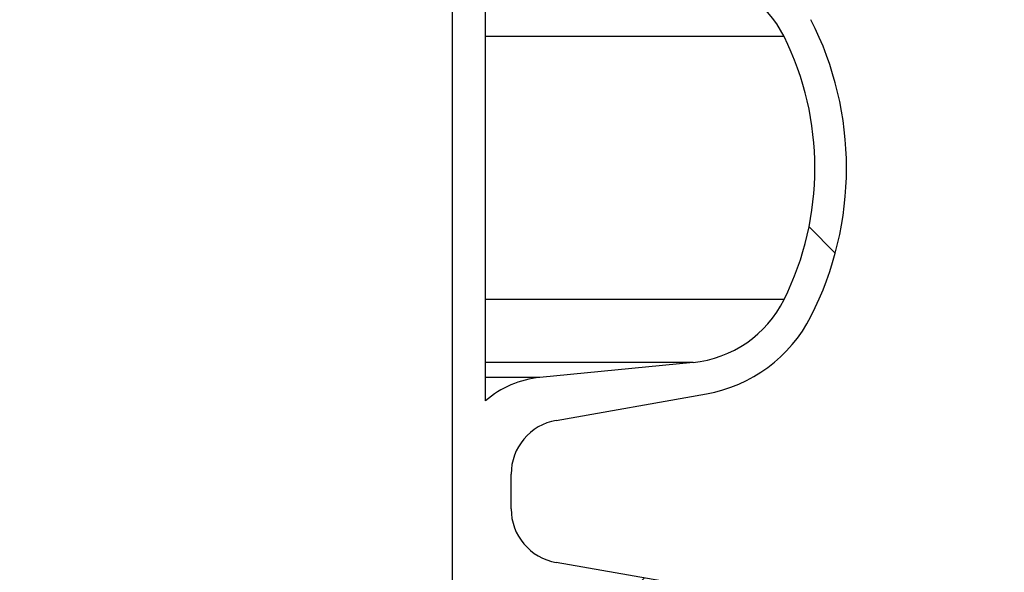
# Model space of a CAD drawing. Units: millimetres. Extents: x 0 to 720, y 0 to 287.
# Drawn here: x 409 to 414, y 180 to 183 of the extents above; entities that cross this region are included whole.
import ezdxf

# ---------------------------------------------------------------- set-up
doc = ezdxf.new("R2010")
doc.units = ezdxf.units.MM
doc.header["$PDSIZE"] = -1
doc.styles.add('SLDTEXTSTYLE1', font='GOTHIC.TTF', dxfattribs={"width": 0.913})
doc.dimstyles.new('SLDDIMSTYLE1', dxfattribs={"dimtxt": 3.5, "dimasz": 3.302, "dimexe": 0, "dimexo": 0.0625, "dimgap": 0.875, "dimtad": 1, "dimdec": 0, "dimlfac": 20, "dimrnd": 1e-09, "dimzin": 12, "dimdsep": 46, "dimtxsty": 'SLDTEXTSTYLE1', "dimsah": 1, "dimcen": 0.09, "dimadec": 0, "dimazin": 3, "dimtfac": 1, "dimtdec": 0, "dimtofl": 0, "dimtmove": 0, "dimatfit": 3, "dimfxl": 1, "dimfrac": 2, "dimtolj": 1, "dimtzin": 12, "dimarcsym": 0})

# ---------------------------------------------------------------- blocks, each defined once
blk = doc.blocks.new('*D57')
at = {"color": 0, "linetype": 'Continuous', "lineweight": -2}
for p, q in [((405.0013762186335, 256.5553449892426), (432.9981104200135, 256.5553449892426)), ((432.9981104200135, 176.7684695333683), (432.9981104200135, 253.2533449892426)), ((385.8763762186334, 173.4664695333684), (432.9981104200135, 173.4664695333684))]:
    blk.add_line(p, q, dxfattribs=at)
at = {"color": 0}
for points in [[(433.5484437533468, 253.2533449892426), (432.4477770866801, 253.2533449892426), (432.9981104200135, 256.5553449892426)], [(432.4477770866801, 176.7684695333683), (433.5484437533468, 176.7684695333683), (432.9981104200135, 173.4664695333684)]]:
    blk.add_solid(points, dxfattribs=at)
at = {"layer": 'Defpoints', "color": 0}
for p in [(404.9388762186335, 256.5553449892426), (432.9981104200135, 256.5553449892426), (385.8138762186334, 173.4664695333684)]:
    blk.add_point(p, dxfattribs=at)
at = {"color": 0, "lineweight": 18, "insert": (428.6231104200135, 214.7033411661306), "char_height": 3.5, "attachment_point": 2, "rotation": 90, "style": 'SLDTEXTSTYLE1'}
blk.add_mtext('\\A1;H', dxfattribs=at)

msp = doc.modelspace()

# ---------------------------------------------------------------- hatches: boundary and pattern name
at = {"linetype": 'Continuous', "lineweight": 18}
h = msp.add_hatch(dxfattribs=at)
h.set_pattern_fill('ANSI37', style=0)
h.set_pattern_definition([(45, (249.9445887961859, -5), (-2.245064030267288, 2.245064030267288), []), (135, (249.9445887961859, -5), (-2.245064030267288, -2.245064030267288), [])])
edge = h.paths.add_edge_path(flags=0)
edge.add_line((412.0983289919835, 205.2011732079557), (412.7822342425803, 205.3217641558841))
edge.add_arc((412.6460940712894, 206.0938534342457), 0.7839999999999986, 280.0000000000013, 333.0685219318205)
edge.add_arc((411.7723762186335, 206.5377195333683), 1.763999999999999, 333.0685219318236, 386.9314780681764)
edge.add_arc((412.6460940712894, 206.981585632491), 0.7839999999999986, 26.93147806817955, 79.99999999999869)
edge.add_line((412.7822342425803, 207.7536749108525), (411.9743236543994, 207.8961313455489))
edge.add_arc((412.0253762186334, 208.1856648249345), 0.2939999999999987, 180, 260.0000000000045, ccw=False)
edge.add_line((411.7313762186334, 208.1856648249345), (411.7313762186334, 208.3722742418022))
edge.add_arc((412.0253762186334, 208.3722742418022), 0.2939999999999987, 99.99999999999551, 180, ccw=False)
edge.add_line((411.9743236543994, 208.6618077211878), (412.7822342425802, 208.8042641558841))
edge.add_arc((412.6460940712894, 209.5763534342457), 0.7839999999999986, 280.0000000000013, 333.0685219318205)
edge.add_arc((411.7723762186335, 210.0202195333683), 1.763999999999999, 333.0685219318236, 386.9314780681805)
edge.add_arc((412.6460940712894, 210.4640856324909), 0.7839999999999986, 26.9314780681814, 79.99999999999869)
edge.add_line((412.7822342425803, 211.2361749108525), (412.0983289919834, 211.3567658587809))
edge.add_arc((412.1243762186335, 211.5044870217328), 0.15, 180, 260.0000000000117, ccw=False)
edge.add_line((411.9743762186335, 211.5044870217328), (411.9743762186335, 212.0184520450039))
edge.add_arc((412.1243762186335, 212.0184520450039), 0.15, 99.99999999998829, 180, ccw=False)
edge.add_line((412.0983289919835, 212.1661732079557), (412.7822342425803, 212.2867641558841))
edge.add_arc((412.6460940712894, 213.0588534342457), 0.7839999999999986, 280.0000000000013, 333.0685219318205)
edge.add_arc((411.7723762186335, 213.5027195333683), 1.763999999999999, 333.0685219318236, 386.9314780681805)
edge.add_arc((412.6460940712894, 213.946585632491), 0.7839999999999986, 26.93147806817955, 79.99999999999869)
edge.add_line((412.7822342425803, 214.7186749108525), (411.9743236543994, 214.8611313455488))
edge.add_arc((412.0253762186334, 215.1506648249344), 0.2939999999999987, 180, 260.0000000000045, ccw=False)
edge.add_line((411.7313762186334, 215.1506648249344), (411.7313762186334, 215.3372742418022))
edge.add_arc((412.0253762186334, 215.3372742418022), 0.2939999999999987, 99.99999999999551, 180, ccw=False)
edge.add_line((411.9743236543994, 215.6268077211878), (412.7822342425802, 215.7692641558842))
edge.add_arc((412.6460940712894, 216.5413534342457), 0.7839999999999986, 280.0000000000013, 333.0685219318223)
edge.add_arc((411.7723762186335, 216.9852195333683), 1.763999999999999, 333.0685219318236, 386.9314780681805)
edge.add_arc((412.6460940712894, 217.429085632491), 0.7839999999999986, 26.93147806817955, 79.99999999999869)
edge.add_line((412.7822342425803, 218.2011749108525), (412.0983289919834, 218.3217658587809))
edge.add_arc((412.1243762186335, 218.4694870217328), 0.15, 180, 260.0000000000117, ccw=False)
edge.add_line((411.9743762186335, 218.4694870217328), (411.9743762186335, 218.9834520450039))
edge.add_arc((412.1243762186335, 218.9834520450039), 0.15, 99.99999999998829, 180, ccw=False)
edge.add_line((412.0983289919835, 219.1311732079557), (412.7822342425803, 219.2517641558842))
edge.add_arc((412.6460940712894, 220.0238534342457), 0.7839999999999986, 280.0000000000013, 333.0685219318205)
edge.add_arc((411.7723762186335, 220.4677195333683), 1.763999999999999, 333.0685219318236, 386.9314780681805)
edge.add_arc((412.6460940712894, 220.911585632491), 0.7839999999999986, 26.93147806817955, 79.99999999999869)
edge.add_line((412.7822342425803, 221.6836749108525), (411.9743236543994, 221.8261313455488))
edge.add_arc((412.0253762186334, 222.1156648249344), 0.2939999999999987, 180, 260.0000000000045, ccw=False)
edge.add_line((411.7313762186334, 222.1156648249344), (411.7313762186334, 222.3022742418022))
edge.add_arc((412.0253762186334, 222.3022742418022), 0.2939999999999987, 99.99999999999551, 180, ccw=False)
edge.add_line((411.9743236543994, 222.5918077211878), (412.7822342425802, 222.7342641558841))
edge.add_arc((412.6460940712894, 223.5063534342457), 0.7839999999999986, 280.0000000000013, 333.0685219318223)
edge.add_arc((411.7723762186335, 223.9502195333683), 1.763999999999999, 333.0685219318236, 386.9314780681764)
edge.add_arc((412.6460940712894, 224.394085632491), 0.7839999999999986, 26.93147806817955, 79.99999999999869)
edge.add_line((412.7822342425803, 225.1661749108525), (412.0983289919834, 225.2867658587809))
edge.add_arc((412.1243762186335, 225.4344870217327), 0.15, 180, 260.0000000000117, ccw=False)
edge.add_line((411.9743762186335, 225.4344870217327), (411.9743762186335, 225.9484520450039))
edge.add_arc((412.1243762186335, 225.9484520450039), 0.15, 99.99999999998829, 180, ccw=False)
edge.add_line((412.0983289919835, 226.0961732079557), (412.7822342425803, 226.2167641558842))
edge.add_arc((412.6460940712894, 226.9888534342457), 0.7839999999999986, 280.0000000000013, 333.0685219318186)
edge.add_arc((411.7723762186335, 227.4327195333683), 1.763999999999999, 333.0685219318236, 386.9314780681805)
edge.add_arc((412.6460940712894, 227.876585632491), 0.7839999999999986, 26.93147806817955, 79.99999999999869)
edge.add_line((412.7822342425803, 228.6486749108525), (411.9743236543994, 228.7911313455488))
edge.add_arc((412.0253762186334, 229.0806648249344), 0.2939999999999987, 180, 260.0000000000045, ccw=False)
edge.add_line((411.7313762186334, 229.0806648249344), (411.7313762186334, 229.2672742418022))
edge.add_arc((412.0253762186334, 229.2672742418022), 0.2939999999999987, 99.99999999999551, 180, ccw=False)
edge.add_line((411.9743236543994, 229.5568077211878), (412.7822342425802, 229.6992641558842))
edge.add_arc((412.6460940712894, 230.4713534342457), 0.7839999999999986, 280.0000000000013, 333.0685219318223)
edge.add_arc((411.7723762186335, 230.9152195333683), 1.763999999999999, 333.0685219318236, 386.9314780681764)
edge.add_arc((412.6460940712894, 231.359085632491), 0.7839999999999986, 26.93147806817955, 79.99999999999869)
edge.add_line((412.7822342425803, 232.1311749108525), (412.0983289919834, 232.2517658587809))
edge.add_arc((412.1243762186335, 232.3994870217327), 0.15, 180, 260.0000000000117, ccw=False)
edge.add_line((411.9743762186335, 232.3994870217327), (411.9743762186335, 232.9134520450039))
edge.add_arc((412.1243762186335, 232.9134520450039), 0.15, 99.99999999998829, 180, ccw=False)
edge.add_line((412.0983289919835, 233.0611732079557), (412.7822342425803, 233.1817641558842))
edge.add_arc((412.6460940712894, 233.9538534342457), 0.7839999999999986, 280.0000000000013, 333.0685219318186)
edge.add_arc((411.7723762186335, 234.3977195333683), 1.763999999999999, 333.0685219318236, 386.9314780681805)
edge.add_arc((412.6460940712894, 234.841585632491), 0.7839999999999986, 26.93147806817955, 79.99999999999869)
edge.add_line((412.7822342425803, 235.6136749108525), (411.9743236543994, 235.7561313455489))
edge.add_arc((412.0253762186334, 236.0456648249344), 0.2939999999999987, 180, 260.0000000000045, ccw=False)
edge.add_line((411.7313762186334, 236.0456648249344), (411.7313762186334, 236.2322742418022))
edge.add_arc((412.0253762186334, 236.2322742418022), 0.2939999999999987, 99.99999999999551, 180, ccw=False)
edge.add_line((411.9743236543994, 236.5218077211878), (412.7822342425802, 236.6642641558842))
edge.add_arc((412.6460940712894, 237.4363534342457), 0.7839999999999986, 280.0000000000013, 333.0685219318223)
edge.add_arc((411.7723762186335, 237.8802195333683), 1.763999999999999, 333.0685219318236, 386.9314780681805)
edge.add_arc((412.6460940712894, 238.324085632491), 0.7839999999999986, 26.93147806817955, 79.99999999999869)
edge.add_line((412.7822342425803, 239.0961749108525), (412.0983289919834, 239.2167658587809))
edge.add_arc((412.1243762186335, 239.3644870217327), 0.15, 180, 260.0000000000117, ccw=False)
edge.add_line((411.9743762186335, 239.3644870217327), (411.9743762186335, 239.8784520450039))
edge.add_arc((412.1243762186335, 239.8784520450039), 0.15, 99.99999999998829, 180, ccw=False)
edge.add_line((412.0983289919835, 240.0261732079557), (412.7822342425803, 240.1467641558841))
edge.add_arc((412.6460940712894, 240.9188534342457), 0.7839999999999986, 280.0000000000013, 333.0685219318242)
edge.add_arc((411.7723762186335, 241.3627195333684), 1.763999999999999, 333.0685219318227, 386.9314780681805)
edge.add_arc((412.6460940712894, 241.806585632491), 0.7839999999999986, 26.93147806817955, 79.99999999999869)
edge.add_line((412.7822342425803, 242.5786749108526), (411.9743236543994, 242.7211313455489))
edge.add_arc((412.0253762186334, 243.0106648249345), 0.2939999999999987, 180, 260.0000000000045, ccw=False)
edge.add_line((411.7313762186334, 243.0106648249345), (411.7313762186334, 243.1972742418022))
edge.add_arc((412.0253762186334, 243.1972742418022), 0.2939999999999987, 99.99999999999551, 180, ccw=False)
edge.add_line((411.9743236543994, 243.4868077211878), (412.7822342425802, 243.6292641558841))
edge.add_arc((412.6460940712894, 244.4013534342457), 0.7839999999999986, 280.0000000000013, 333.0685219318205)
edge.add_arc((411.7723762186335, 244.8452195333683), 1.763999999999999, 333.0685219318227, 386.9314780681805)
edge.add_arc((412.6460940712894, 245.289085632491), 0.7839999999999986, 26.93147806817585, 79.99999999999869)
edge.add_line((412.7822342425803, 246.0611749108525), (412.0983289919834, 246.1817658587809))
edge.add_arc((412.1243762186335, 246.3294870217327), 0.15, 180, 260.0000000000117, ccw=False)
edge.add_line((411.9743762186335, 246.3294870217327), (411.9743762186335, 246.8434520450039))
edge.add_arc((412.1243762186335, 246.8434520450039), 0.15, 99.99999999998829, 180, ccw=False)
edge.add_line((412.0983289919835, 246.9911732079557), (412.7822342425803, 247.1117641558842))
edge.add_arc((412.6460940712894, 247.8838534342457), 0.7839999999999986, 280.0000000000013, 333.0685219318242)
edge.add_arc((411.7723762186335, 248.3277195333683), 1.763999999999999, 333.0685219318236, 386.9314780681814)
edge.add_arc((412.6460940712894, 248.771585632491), 0.7839999999999986, 26.93147806817585, 79.99999999999869)
edge.add_line((412.7822342425803, 249.5436749108525), (411.9743236543994, 249.6861313455488))
edge.add_arc((412.0253762186334, 249.9756648249345), 0.2939999999999987, 180, 260.0000000000045, ccw=False)
edge.add_line((411.7313762186334, 249.9756648249345), (411.7313762186334, 250.1622742418022))
edge.add_arc((412.0253762186334, 250.1622742418022), 0.2939999999999987, 99.99999999999551, 180, ccw=False)
edge.add_line((411.9743236543994, 250.4518077211878), (412.7822342425802, 250.5942641558842))
edge.add_arc((412.6460940712894, 251.3663534342457), 0.7839999999999986, 280.0000000000013, 333.0685219318242)
edge.add_arc((411.7723762186335, 251.8102195333684), 1.763999999999999, 333.0685219318227, 386.9314780681772)
edge.add_arc((412.6460940712894, 252.254085632491), 0.7839999999999986, 26.93147806817585, 79.99999999999869)
edge.add_line((412.7822342425803, 253.0261749108525), (412.0983289919834, 253.146765858781))
edge.add_arc((412.1243762186335, 253.2944870217327), 0.15, 180, 260.0000000000117, ccw=False)
edge.add_line((411.9743762186335, 253.2944870217327), (411.9743762186335, 253.5514695333683))
edge.add_line((411.9743762186335, 253.5514695333683), (411.8383762186335, 253.5514695333683))
edge.add_line((411.8383762186335, 253.5514695333683), (411.8383762186335, 253.2553835212924))
edge.add_arc((412.1838762186334, 253.2553835212924), 0.3455, 180, 264.3999999999989)
edge.add_line((412.1501613267666, 252.9115324545986), (412.7102985610395, 252.8566105185824))
edge.add_arc((412.6503826605875, 252.2455408949936), 0.6140000000000019, 26.372516233580882, 84.40000000000208, ccw=False)
edge.add_arc((411.7723762186335, 251.8102195333684), 1.594, -26.372516233582303, 26.37251623357588, ccw=False)
edge.add_arc((412.6503826605875, 251.3748981717431), 0.6140000000000019, 275.5999999999979, 333.6274837664168, ccw=False)
edge.add_line((412.7102985610396, 250.7638285481543), (411.8862915706095, 250.6830339563359))
edge.add_arc((411.9373762186335, 250.1620324124454), 0.523500000000001, 95.59999999999864, 131.0077007365213)
edge.add_line((411.5938762186335, 250.5570767137585), (411.5938762186335, 253.5514695333683))
edge.add_line((411.5938762186335, 253.5514695333683), (411.4138762186335, 253.5514695333683))
edge.add_line((411.4138762186334, 253.5514695333683), (411.4138762186334, 152.5514695333683))
edge.add_line((411.4138762186334, 152.5514695333683), (411.7313762186334, 152.5514695333683))
edge.add_line((411.7313762186334, 152.5514695333683), (411.7313762186334, 152.6522742418022))
edge.add_arc((412.0253762186334, 152.6522742418022), 0.2939999999999987, 99.99999999999551, 180, ccw=False)
edge.add_line((411.9743236543994, 152.9418077211878), (412.7822342425803, 153.0842641558841))
edge.add_arc((412.6460940712894, 153.8563534342457), 0.7839999999999986, 280.0000000000013, 333.0685219318223)
edge.add_arc((411.7723762186335, 154.3002195333683), 1.763999999999999, 333.0685219318236, 386.9314780681805)
edge.add_arc((412.6460940712894, 154.744085632491), 0.7839999999999986, 26.93147806817955, 79.99999999999869)
edge.add_line((412.7822342425803, 155.5161749108525), (412.0983289919834, 155.636765858781))
edge.add_arc((412.1243762186335, 155.7844870217328), 0.15, 180, 260.0000000000117, ccw=False)
edge.add_line((411.9743762186335, 155.7844870217328), (411.9743762186335, 156.2984520450039))
edge.add_arc((412.1243762186335, 156.2984520450039), 0.15, 99.99999999998829, 180, ccw=False)
edge.add_line((412.0983289919835, 156.4461732079557), (412.7822342425803, 156.5667641558841))
edge.add_arc((412.6460940712894, 157.3388534342457), 0.7839999999999986, 280.0000000000013, 333.0685219318223)
edge.add_arc((411.7723762186335, 157.7827195333684), 1.763999999999999, 333.0685219318236, 386.9314780681764)
edge.add_arc((412.6460940712894, 158.226585632491), 0.7839999999999986, 26.93147806817955, 79.99999999999869)
edge.add_line((412.7822342425803, 158.9986749108525), (411.9743236543994, 159.1411313455489))
edge.add_arc((412.0253762186334, 159.4306648249345), 0.2939999999999987, 180, 260.0000000000045, ccw=False)
edge.add_line((411.7313762186334, 159.4306648249345), (411.7313762186334, 159.6172742418022))
edge.add_arc((412.0253762186334, 159.6172742418022), 0.2939999999999987, 99.99999999999551, 180, ccw=False)
edge.add_line((411.9743236543994, 159.9068077211878), (412.7822342425802, 160.0492641558841))
edge.add_arc((412.6460940712894, 160.8213534342457), 0.7839999999999986, 280.0000000000013, 333.0685219318205)
edge.add_arc((411.7723762186335, 161.2652195333683), 1.763999999999999, 333.0685219318236, 386.9314780681805)
edge.add_arc((412.6460940712894, 161.709085632491), 0.7839999999999986, 26.93147806817955, 79.99999999999869)
edge.add_line((412.7822342425803, 162.4811749108525), (412.0983289919834, 162.6017658587809))
edge.add_arc((412.1243762186335, 162.7494870217328), 0.15, 180, 260.0000000000117, ccw=False)
edge.add_line((411.9743762186335, 162.7494870217328), (411.9743762186335, 163.2634520450039))
edge.add_arc((412.1243762186335, 163.2634520450039), 0.15, 99.99999999998829, 180, ccw=False)
edge.add_line((412.0983289919835, 163.4111732079557), (412.7822342425803, 163.5317641558841))
edge.add_arc((412.6460940712894, 164.3038534342457), 0.7839999999999986, 280.0000000000013, 333.0685219318223)
edge.add_arc((411.7723762186335, 164.7477195333684), 1.763999999999999, 333.0685219318236, 386.9314780681764)
edge.add_arc((412.6460940712894, 165.191585632491), 0.7839999999999986, 26.93147806817955, 79.99999999999869)
edge.add_line((412.7822342425803, 165.9636749108525), (411.9743236543994, 166.1061313455489))
edge.add_arc((412.0253762186334, 166.3956648249345), 0.2939999999999987, 180, 260.0000000000045, ccw=False)
edge.add_line((411.7313762186334, 166.3956648249345), (411.7313762186334, 166.5822742418022))
edge.add_arc((412.0253762186334, 166.5822742418022), 0.2939999999999987, 99.99999999999551, 180, ccw=False)
edge.add_line((411.9743236543994, 166.8718077211878), (412.7822342425802, 167.0142641558841))
edge.add_arc((412.6460940712894, 167.7863534342457), 0.7839999999999986, 280.0000000000013, 333.0685219318205)
edge.add_arc((411.7723762186335, 168.2302195333683), 1.763999999999999, 333.0685219318236, 386.9314780681805)
edge.add_arc((412.6460940712894, 168.6740856324909), 0.7839999999999986, 26.9314780681814, 79.99999999999869)
edge.add_line((412.7822342425803, 169.4461749108525), (412.0983289919834, 169.5667658587809))
edge.add_arc((412.1243762186335, 169.7144870217328), 0.15, 180, 260.0000000000117, ccw=False)
edge.add_line((411.9743762186335, 169.7144870217328), (411.9743762186335, 170.2284520450039))
edge.add_arc((412.1243762186335, 170.2284520450039), 0.15, 99.99999999998829, 180, ccw=False)
edge.add_line((412.0983289919835, 170.3761732079557), (412.7822342425803, 170.4967641558841))
edge.add_arc((412.6460940712894, 171.2688534342457), 0.7839999999999986, 280.0000000000013, 333.0685219318223)
edge.add_arc((411.7723762186335, 171.7127195333683), 1.763999999999999, 333.0685219318236, 386.9314780681805)
edge.add_arc((412.6460940712894, 172.156585632491), 0.7839999999999986, 26.93147806817955, 79.99999999999869)
edge.add_line((412.7822342425803, 172.9286749108525), (411.9743236543994, 173.0711313455488))
edge.add_arc((412.0253762186334, 173.3606648249344), 0.2939999999999987, 180, 260.0000000000045, ccw=False)
edge.add_line((411.7313762186334, 173.3606648249344), (411.7313762186334, 173.5472742418022))
edge.add_arc((412.0253762186334, 173.5472742418022), 0.2939999999999987, 99.99999999999551, 180, ccw=False)
edge.add_line((411.9743236543994, 173.8368077211878), (412.7822342425802, 173.9792641558841))
edge.add_arc((412.6460940712894, 174.7513534342457), 0.7839999999999986, 280.0000000000013, 333.0685219318223)
edge.add_arc((411.7723762186335, 175.1952195333683), 1.763999999999999, 333.0685219318236, 386.9314780681805)
edge.add_arc((412.6460940712894, 175.6390856324909), 0.7839999999999986, 26.9314780681814, 79.99999999999869)
edge.add_line((412.7822342425803, 176.4111749108525), (412.0983289919834, 176.5317658587809))
edge.add_arc((412.1243762186335, 176.6794870217328), 0.15, 180, 260.0000000000117, ccw=False)
edge.add_line((411.9743762186335, 176.6794870217328), (411.9743762186335, 177.1934520450039))
edge.add_arc((412.1243762186335, 177.1934520450039), 0.15, 99.99999999998829, 180, ccw=False)
edge.add_line((412.0983289919835, 177.3411732079557), (412.7822342425803, 177.4617641558841))
edge.add_arc((412.6460940712894, 178.2338534342457), 0.7839999999999986, 280.0000000000013, 333.0685219318205)
edge.add_arc((411.7723762186335, 178.6777195333683), 1.763999999999999, 333.0685219318236, 386.9314780681805)
edge.add_arc((412.6460940712894, 179.121585632491), 0.7839999999999986, 26.93147806817955, 79.99999999999869)
edge.add_line((412.7822342425803, 179.8936749108526), (411.9743236543994, 180.0361313455489))
edge.add_arc((412.0253762186334, 180.3256648249344), 0.2939999999999987, 180, 260.0000000000045, ccw=False)
edge.add_line((411.7313762186334, 180.3256648249344), (411.7313762186334, 180.5122742418022))
edge.add_arc((412.0253762186334, 180.5122742418022), 0.2939999999999987, 99.99999999999551, 180, ccw=False)
edge.add_line((411.9743236543994, 180.8018077211878), (412.7822342425802, 180.9442641558841))
edge.add_arc((412.6460940712894, 181.7163534342457), 0.7839999999999986, 280.0000000000013, 333.0685219318223)
edge.add_arc((411.7723762186335, 182.1602195333683), 1.763999999999999, 333.0685219318236, 386.9314780681764)
edge.add_arc((412.6460940712894, 182.6040856324909), 0.7839999999999986, 26.93147806817955, 79.99999999999869)
edge.add_line((412.7822342425803, 183.3761749108525), (412.0983289919834, 183.4967658587809))
edge.add_arc((412.1243762186335, 183.6444870217327), 0.15, 180, 260.0000000000117, ccw=False)
edge.add_line((411.9743762186335, 183.6444870217327), (411.9743762186335, 184.1584520450039))
edge.add_arc((412.1243762186335, 184.1584520450039), 0.15, 99.99999999998829, 180, ccw=False)
edge.add_line((412.0983289919835, 184.3061732079557), (412.7822342425803, 184.4267641558841))
edge.add_arc((412.6460940712894, 185.1988534342457), 0.7839999999999986, 280.0000000000013, 333.0685219318205)
edge.add_arc((411.7723762186335, 185.6427195333683), 1.763999999999999, 333.0685219318236, 386.9314780681805)
edge.add_arc((412.6460940712894, 186.086585632491), 0.7839999999999986, 26.93147806817955, 79.99999999999869)
edge.add_line((412.7822342425803, 186.8586749108525), (411.9743236543994, 187.0011313455489))
edge.add_arc((412.0253762186334, 187.2906648249345), 0.2939999999999987, 180, 260.0000000000045, ccw=False)
edge.add_line((411.7313762186334, 187.2906648249345), (411.7313762186334, 187.4772742418022))
edge.add_arc((412.0253762186334, 187.4772742418022), 0.2939999999999987, 99.99999999999551, 180, ccw=False)
edge.add_line((411.9743236543994, 187.7668077211878), (412.7822342425802, 187.9092641558841))
edge.add_arc((412.6460940712894, 188.6813534342457), 0.7839999999999986, 280.0000000000013, 333.0685219318223)
edge.add_arc((411.7723762186335, 189.1252195333683), 1.763999999999999, 333.0685219318236, 386.9314780681805)
edge.add_arc((412.6460940712894, 189.569085632491), 0.7839999999999986, 26.93147806817955, 79.99999999999869)
edge.add_line((412.7822342425803, 190.3411749108525), (412.0983289919834, 190.461765858781))
edge.add_arc((412.1243762186335, 190.6094870217327), 0.15, 180, 260.0000000000117, ccw=False)
edge.add_line((411.9743762186335, 190.6094870217327), (411.9743762186335, 191.1234520450039))
edge.add_arc((412.1243762186335, 191.1234520450039), 0.15, 99.99999999998829, 180, ccw=False)
edge.add_line((412.0983289919835, 191.2711732079557), (412.7822342425803, 191.3917641558841))
edge.add_arc((412.6460940712894, 192.1638534342457), 0.7839999999999986, 280.0000000000013, 333.0685219318205)
edge.add_arc((411.7723762186335, 192.6077195333683), 1.763999999999999, 333.0685219318236, 386.9314780681805)
edge.add_arc((412.6460940712894, 193.0515856324909), 0.7839999999999986, 26.9314780681814, 79.99999999999869)
edge.add_line((412.7822342425803, 193.8236749108525), (411.9743236543994, 193.9661313455489))
edge.add_arc((412.0253762186334, 194.2556648249345), 0.2939999999999987, 180, 260.0000000000045, ccw=False)
edge.add_line((411.7313762186334, 194.2556648249345), (411.7313762186334, 194.4422742418022))
edge.add_arc((412.0253762186334, 194.4422742418022), 0.2939999999999987, 99.99999999999551, 180, ccw=False)
edge.add_line((411.9743236543994, 194.7318077211878), (412.7822342425802, 194.8742641558841))
edge.add_arc((412.6460940712894, 195.6463534342457), 0.7839999999999986, 280.0000000000013, 333.0685219318223)
edge.add_arc((411.7723762186335, 196.0902195333683), 1.763999999999999, 333.0685219318236, 386.9314780681805)
edge.add_arc((412.6460940712894, 196.534085632491), 0.7839999999999986, 26.93147806817955, 79.99999999999869)
edge.add_line((412.7822342425803, 197.3061749108525), (412.0983289919834, 197.426765858781))
edge.add_arc((412.1243762186335, 197.5744870217328), 0.15, 180, 260.0000000000117, ccw=False)
edge.add_line((411.9743762186335, 197.5744870217328), (411.9743762186335, 198.0884520450039))
edge.add_arc((412.1243762186335, 198.0884520450039), 0.15, 99.99999999998829, 180, ccw=False)
edge.add_line((412.0983289919835, 198.2361732079557), (412.7822342425803, 198.3567641558841))
edge.add_arc((412.6460940712894, 199.1288534342457), 0.7839999999999986, 280.0000000000013, 333.0685219318223)
edge.add_arc((411.7723762186335, 199.5727195333683), 1.763999999999999, 333.0685219318236, 386.9314780681805)
edge.add_arc((412.6460940712894, 200.0165856324909), 0.7839999999999986, 26.9314780681814, 79.99999999999869)
edge.add_line((412.7822342425803, 200.7886749108525), (411.9743236543994, 200.9311313455489))
edge.add_arc((412.0253762186334, 201.2206648249345), 0.2939999999999987, 180, 260.0000000000045, ccw=False)
edge.add_line((411.7313762186334, 201.2206648249345), (411.7313762186334, 201.4072742418022))
edge.add_arc((412.0253762186334, 201.4072742418022), 0.2939999999999987, 99.99999999999551, 180, ccw=False)
edge.add_line((411.9743236543994, 201.6968077211878), (412.7822342425802, 201.8392641558841))
edge.add_arc((412.6460940712894, 202.6113534342457), 0.7839999999999986, 280.0000000000013, 333.0685219318205)
edge.add_arc((411.7723762186335, 203.0552195333683), 1.763999999999999, 333.0685219318236, 386.9314780681805)
edge.add_arc((412.6460940712894, 203.499085632491), 0.7839999999999986, 26.93147806817955, 79.99999999999869)
edge.add_line((412.7822342425803, 204.2711749108525), (412.0983289919834, 204.3917658587809))
edge.add_arc((412.1243762186335, 204.5394870217328), 0.15, 180, 260.0000000000117, ccw=False)
edge.add_line((411.9743762186335, 204.5394870217328), (411.9743762186335, 205.0534520450039))
edge.add_arc((412.1243762186335, 205.0534520450039), 0.15, 99.99999999998829, 180, ccw=False)
edge = h.paths.add_edge_path(flags=0)
edge.add_arc((412.1838762186334, 246.2903835212924), 0.3455, 180, 264.3999999999989)
edge.add_line((412.1501613267666, 245.9465324545986), (412.7102985610395, 245.8916105185824))
edge.add_arc((412.6503826605875, 245.2805408949936), 0.6140000000000019, 26.372516233580882, 84.40000000000208, ccw=False)
edge.add_arc((411.7723762186335, 244.8452195333683), 1.594, -26.372516233582303, 26.372516233580484, ccw=False)
edge.add_arc((412.6503826605875, 244.4098981717431), 0.6140000000000019, 275.5999999999979, 333.6274837664192, ccw=False)
edge.add_line((412.7102985610396, 243.7988285481542), (411.8862915706095, 243.7180339563359))
edge.add_arc((411.9373762186335, 243.1970324124454), 0.523500000000001, 95.59999999999864, 131.0077007365213)
edge.add_line((411.5938762186335, 243.5920767137586), (411.5938762186335, 249.5808623529781))
edge.add_arc((411.9373762186335, 249.9759066542913), 0.523500000000001, 228.9922992634787, 264.4000000000013)
edge.add_line((411.8862915706096, 249.4549051104008), (412.7102985610396, 249.3741105185824))
edge.add_arc((412.6503826605875, 248.7630408949935), 0.6140000000000019, 26.372516233583212, 84.40000000000208, ccw=False)
edge.add_arc((411.7723762186335, 248.3277195333683), 1.594, -26.372516233580484, 26.37251623358219, ccw=False)
edge.add_arc((412.6503826605875, 247.8923981717431), 0.6140000000000019, 275.5999999999979, 333.6274837664192, ccw=False)
edge.add_line((412.7102985610396, 247.2813285481543), (412.1501613267667, 247.226406612138))
edge.add_arc((412.1838762186334, 246.8825555454442), 0.3455, 95.6000000000011, 180)
edge.add_line((411.8383762186335, 246.8825555454442), (411.8383762186335, 246.2903835212924))
edge = h.paths.add_edge_path(flags=0)
edge.add_arc((412.1838762186334, 239.3253835212924), 0.3455, 180, 264.3999999999989)
edge.add_line((412.1501613267666, 238.9815324545987), (412.7102985610395, 238.9266105185824))
edge.add_arc((412.6503826605875, 238.3155408949936), 0.6140000000000019, 26.372516233580882, 84.40000000000208, ccw=False)
edge.add_arc((411.7723762186335, 237.8802195333683), 1.594, -26.372516233582303, 26.372516233581393, ccw=False)
edge.add_arc((412.6503826605875, 237.4448981717431), 0.6140000000000019, 275.6000000000087, 333.6274837664192, ccw=False)
edge.add_line((412.7102985610397, 236.8338285481543), (411.8862915706096, 236.7530339563359))
edge.add_arc((411.9373762186335, 236.2320324124454), 0.523500000000001, 95.59999999999864, 131.0077007365213)
edge.add_line((411.5938762186335, 236.6270767137586), (411.5938762186335, 242.6158623529781))
edge.add_arc((411.9373762186335, 243.0109066542913), 0.523500000000001, 228.9922992634787, 264.4000000000013)
edge.add_line((411.8862915706096, 242.4899051104007), (412.7102985610396, 242.4091105185824))
edge.add_arc((412.6503826605875, 241.7980408949936), 0.6140000000000019, 26.372516233580882, 84.40000000000208, ccw=False)
edge.add_arc((411.7723762186335, 241.3627195333684), 1.594, -26.372516233582303, 26.37251623357588, ccw=False)
edge.add_arc((412.6503826605875, 240.9273981717431), 0.6140000000000019, 275.5999999999979, 333.6274837664168, ccw=False)
edge.add_line((412.7102985610396, 240.3163285481542), (412.1501613267667, 240.261406612138))
edge.add_arc((412.1838762186334, 239.9175555454443), 0.3455, 95.6000000000011, 180)
edge.add_line((411.8383762186335, 239.9175555454443), (411.8383762186335, 239.3253835212924))
edge = h.paths.add_edge_path(flags=0)
edge.add_arc((412.1838762186334, 232.3603835212924), 0.3455, 180, 264.3999999999989)
edge.add_line((412.1501613267666, 232.0165324545987), (412.7102985610395, 231.9616105185824))
edge.add_arc((412.6503826605875, 231.3505408949936), 0.6140000000000019, 26.372516233580882, 84.40000000000208, ccw=False)
edge.add_arc((411.7723762186335, 230.9152195333683), 1.594, -26.372516233582303, 26.37251623357679, ccw=False)
edge.add_arc((412.6503826605875, 230.4798981717431), 0.6140000000000019, 275.6000000000087, 333.6274837664192, ccw=False)
edge.add_line((412.7102985610397, 229.8688285481543), (411.8862915706096, 229.7880339563359))
edge.add_arc((411.9373762186335, 229.2670324124454), 0.523500000000001, 95.59999999999864, 131.0077007365213)
edge.add_line((411.5938762186335, 229.6620767137586), (411.5938762186335, 235.6508623529781))
edge.add_arc((411.9373762186335, 236.0459066542913), 0.523500000000001, 228.9922992634787, 264.4000000000013)
edge.add_line((411.8862915706096, 235.5249051104008), (412.7102985610396, 235.4441105185824))
edge.add_arc((412.6503826605875, 234.8330408949936), 0.6140000000000019, 26.372516233580882, 84.39999999999128, ccw=False)
edge.add_arc((411.7723762186335, 234.3977195333683), 1.594, -26.372516233582303, 26.37251623357679, ccw=False)
edge.add_arc((412.6503826605875, 233.9623981717431), 0.6140000000000019, 275.5999999999979, 333.6274837664192, ccw=False)
edge.add_line((412.7102985610396, 233.3513285481542), (412.1501613267667, 233.296406612138))
edge.add_arc((412.1838762186334, 232.9525555454443), 0.3455, 95.6000000000011, 180)
edge.add_line((411.8383762186335, 232.9525555454443), (411.8383762186335, 232.3603835212924))
edge = h.paths.add_edge_path(flags=0)
edge.add_arc((412.1838762186334, 225.3953835212924), 0.3455, 180, 264.3999999999989)
edge.add_line((412.1501613267666, 225.0515324545987), (412.7102985610396, 224.9966105185824))
edge.add_arc((412.6503826605875, 224.3855408949936), 0.6140000000000019, 26.372516233580882, 84.39999999999128, ccw=False)
edge.add_arc((411.7723762186335, 223.9502195333683), 1.594, -26.372516233582303, 26.37251623357679, ccw=False)
edge.add_arc((412.6503826605875, 223.5148981717431), 0.6140000000000019, 275.6000000000087, 333.6274837664192, ccw=False)
edge.add_line((412.7102985610397, 222.9038285481543), (411.8862915706096, 222.8230339563359))
edge.add_arc((411.9373762186335, 222.3020324124454), 0.523500000000001, 95.59999999999864, 131.0077007365213)
edge.add_line((411.5938762186335, 222.6970767137585), (411.5938762186335, 228.6858623529781))
edge.add_arc((411.9373762186335, 229.0809066542913), 0.523500000000001, 228.9922992634787, 264.4000000000013)
edge.add_line((411.8862915706096, 228.5599051104008), (412.7102985610396, 228.4791105185824))
edge.add_arc((412.6503826605875, 227.8680408949936), 0.6140000000000019, 26.372516233580882, 84.39999999999128, ccw=False)
edge.add_arc((411.7723762186335, 227.4327195333683), 1.594, -26.372516233582303, 26.37251623357679, ccw=False)
edge.add_arc((412.6503826605875, 226.9973981717431), 0.6140000000000019, 275.5999999999979, 333.6274837664192, ccw=False)
edge.add_line((412.7102985610396, 226.3863285481542), (412.1501613267667, 226.331406612138))
edge.add_arc((412.1838762186334, 225.9875555454443), 0.3455, 95.6000000000011, 180)
edge.add_line((411.8383762186335, 225.9875555454443), (411.8383762186335, 225.3953835212924))
edge = h.paths.add_edge_path(flags=0)
edge.add_arc((412.1838762186334, 218.4303835212924), 0.3455, 180, 264.3999999999989)
edge.add_line((412.1501613267666, 218.0865324545987), (412.7102985610396, 218.0316105185824))
edge.add_arc((412.6503826605875, 217.4205408949936), 0.6140000000000019, 26.372516233580882, 84.39999999999128, ccw=False)
edge.add_arc((411.7723762186335, 216.9852195333683), 1.594, -26.372516233582303, 26.37251623357679, ccw=False)
edge.add_arc((412.6503826605875, 216.5498981717431), 0.6140000000000019, 275.6000000000087, 333.6274837664192, ccw=False)
edge.add_line((412.7102985610397, 215.9388285481542), (411.8862915706096, 215.8580339563359))
edge.add_arc((411.9373762186335, 215.3370324124454), 0.523500000000001, 95.59999999999864, 131.0077007365213)
edge.add_line((411.5938762186335, 215.7320767137585), (411.5938762186335, 221.7208623529781))
edge.add_arc((411.9373762186335, 222.1159066542913), 0.523500000000001, 228.9922992634787, 264.4000000000013)
edge.add_line((411.8862915706096, 221.5949051104008), (412.7102985610396, 221.5141105185824))
edge.add_arc((412.6503826605875, 220.9030408949936), 0.6140000000000019, 26.372516233580882, 84.39999999999128, ccw=False)
edge.add_arc((411.7723762186335, 220.4677195333683), 1.594, -26.372516233582303, 26.372516233581393, ccw=False)
edge.add_arc((412.6503826605875, 220.0323981717431), 0.6140000000000019, 275.5999999999979, 333.6274837664192, ccw=False)
edge.add_line((412.7102985610396, 219.4213285481542), (412.1501613267667, 219.366406612138))
edge.add_arc((412.1838762186334, 219.0225555454443), 0.3455, 95.6000000000011, 180)
edge.add_line((411.8383762186335, 219.0225555454443), (411.8383762186335, 218.4303835212924))
edge = h.paths.add_edge_path(flags=0)
edge.add_arc((412.1838762186334, 211.4653835212924), 0.3455, 180, 264.3999999999989)
edge.add_line((412.1501613267666, 211.1215324545987), (412.7102985610396, 211.0666105185824))
edge.add_arc((412.6503826605875, 210.4555408949936), 0.6140000000000019, 26.372516233580882, 84.39999999999128, ccw=False)
edge.add_arc((411.7723762186335, 210.0202195333683), 1.594, -26.372516233582303, 26.37251623357679, ccw=False)
edge.add_arc((412.6503826605875, 209.5848981717431), 0.6140000000000019, 275.6000000000087, 333.6274837664192, ccw=False)
edge.add_line((412.7102985610397, 208.9738285481542), (411.8862915706096, 208.8930339563359))
edge.add_arc((411.9373762186335, 208.3720324124454), 0.523500000000001, 95.59999999999864, 131.0077007365213)
edge.add_line((411.5938762186335, 208.7670767137585), (411.5938762186335, 214.7558623529781))
edge.add_arc((411.9373762186335, 215.1509066542913), 0.523500000000001, 228.9922992634787, 264.4000000000013)
edge.add_line((411.8862915706096, 214.6299051104008), (412.7102985610396, 214.5491105185824))
edge.add_arc((412.6503826605875, 213.9380408949936), 0.6140000000000019, 26.372516233580882, 84.39999999999128, ccw=False)
edge.add_arc((411.7723762186335, 213.5027195333683), 1.594, -26.372516233582303, 26.37251623357679, ccw=False)
edge.add_arc((412.6503826605875, 213.0673981717431), 0.6140000000000019, 275.5999999999979, 333.6274837664192, ccw=False)
edge.add_line((412.7102985610396, 212.4563285481543), (412.1501613267667, 212.401406612138))
edge.add_arc((412.1838762186334, 212.0575555454443), 0.3455, 95.6000000000011, 180)
edge.add_line((411.8383762186335, 212.0575555454443), (411.8383762186335, 211.4653835212924))
edge = h.paths.add_edge_path(flags=0)
edge.add_arc((412.1838762186334, 204.5003835212924), 0.3455, 180, 264.3999999999989)
edge.add_line((412.1501613267666, 204.1565324545987), (412.7102985610396, 204.1016105185824))
edge.add_arc((412.6503826605875, 203.4905408949936), 0.6140000000000019, 26.372516233580882, 84.39999999999128, ccw=False)
edge.add_arc((411.7723762186335, 203.0552195333683), 1.594, -26.372516233582303, 26.37251623357679, ccw=False)
edge.add_arc((412.6503826605875, 202.6198981717431), 0.6140000000000019, 275.6000000000087, 333.6274837664192, ccw=False)
edge.add_line((412.7102985610397, 202.0088285481542), (411.8862915706096, 201.9280339563359))
edge.add_arc((411.9373762186335, 201.4070324124454), 0.523500000000001, 95.59999999999864, 131.0077007365213)
edge.add_line((411.5938762186335, 201.8020767137586), (411.5938762186335, 207.7908623529781))
edge.add_arc((411.9373762186335, 208.1859066542913), 0.523500000000001, 228.9922992634787, 264.4000000000013)
edge.add_line((411.8862915706096, 207.6649051104008), (412.7102985610396, 207.5841105185824))
edge.add_arc((412.6503826605875, 206.9730408949936), 0.6140000000000019, 26.372516233580882, 84.39999999999128, ccw=False)
edge.add_arc((411.7723762186335, 206.5377195333683), 1.594, -26.372516233582303, 26.37251623357679, ccw=False)
edge.add_arc((412.6503826605875, 206.1023981717431), 0.6140000000000019, 275.5999999999979, 333.6274837664192, ccw=False)
edge.add_line((412.7102985610396, 205.4913285481543), (412.1501613267667, 205.436406612138))
edge.add_arc((412.1838762186334, 205.0925555454443), 0.3455, 95.6000000000011, 180)
edge.add_line((411.8383762186335, 205.0925555454443), (411.8383762186335, 204.5003835212924))
edge = h.paths.add_edge_path(flags=0)
edge.add_arc((412.1838762186334, 197.5353835212924), 0.3455, 180, 264.3999999999989)
edge.add_line((412.1501613267666, 197.1915324545986), (412.7102985610396, 197.1366105185824))
edge.add_arc((412.6503826605875, 196.5255408949936), 0.6140000000000019, 26.372516233580882, 84.39999999999128, ccw=False)
edge.add_arc((411.7723762186335, 196.0902195333683), 1.594, -26.372516233582303, 26.37251623357679, ccw=False)
edge.add_arc((412.6503826605875, 195.6548981717431), 0.6140000000000019, 275.6000000000087, 333.6274837664192, ccw=False)
edge.add_line((412.7102985610397, 195.0438285481542), (411.8862915706096, 194.9630339563359))
edge.add_arc((411.9373762186335, 194.4420324124454), 0.523500000000001, 95.59999999999864, 131.0077007365213)
edge.add_line((411.5938762186335, 194.8370767137586), (411.5938762186335, 200.8258623529781))
edge.add_arc((411.9373762186335, 201.2209066542913), 0.523500000000001, 228.9922992634787, 264.4000000000013)
edge.add_line((411.8862915706096, 200.6999051104007), (412.7102985610396, 200.6191105185824))
edge.add_arc((412.6503826605875, 200.0080408949936), 0.6140000000000019, 26.372516233580882, 84.39999999999128, ccw=False)
edge.add_arc((411.7723762186335, 199.5727195333683), 1.594, -26.372516233582303, 26.37251623357679, ccw=False)
edge.add_arc((412.6503826605875, 199.1373981717431), 0.6140000000000019, 275.6000000000087, 333.6274837664192, ccw=False)
edge.add_line((412.7102985610397, 198.5263285481543), (412.1501613267667, 198.471406612138))
edge.add_arc((412.1838762186334, 198.1275555454443), 0.3455, 95.6000000000011, 180)
edge.add_line((411.8383762186335, 198.1275555454443), (411.8383762186335, 197.5353835212924))
edge = h.paths.add_edge_path(flags=0)
edge.add_arc((412.1838762186334, 190.5703835212924), 0.3455, 180, 264.3999999999989)
edge.add_line((412.1501613267666, 190.2265324545986), (412.7102985610396, 190.1716105185824))
edge.add_arc((412.6503826605875, 189.5605408949936), 0.6140000000000019, 26.372516233580882, 84.39999999999128, ccw=False)
edge.add_arc((411.7723762186335, 189.1252195333683), 1.594, -26.372516233582303, 26.37251623357679, ccw=False)
edge.add_arc((412.6503826605875, 188.6898981717431), 0.6140000000000019, 275.6000000000087, 333.6274837664192, ccw=False)
edge.add_line((412.7102985610397, 188.0788285481543), (411.8862915706096, 187.9980339563359))
edge.add_arc((411.9373762186335, 187.4770324124454), 0.523500000000001, 95.59999999999864, 131.0077007365213)
edge.add_line((411.5938762186335, 187.8720767137586), (411.5938762186335, 193.8608623529781))
edge.add_arc((411.9373762186335, 194.2559066542913), 0.523500000000001, 228.9922992634787, 264.4000000000013)
edge.add_line((411.8862915706096, 193.7349051104008), (412.7102985610396, 193.6541105185824))
edge.add_arc((412.6503826605875, 193.0430408949936), 0.6140000000000019, 26.372516233580882, 84.39999999999128, ccw=False)
edge.add_arc((411.7723762186335, 192.6077195333683), 1.594, -26.372516233582303, 26.37251623357679, ccw=False)
edge.add_arc((412.6503826605875, 192.1723981717431), 0.6140000000000019, 275.6000000000087, 333.6274837664192, ccw=False)
edge.add_line((412.7102985610397, 191.5613285481543), (412.1501613267667, 191.506406612138))
edge.add_arc((412.1838762186334, 191.1625555454443), 0.3455, 95.6000000000011, 180)
edge.add_line((411.8383762186335, 191.1625555454443), (411.8383762186335, 190.5703835212924))
edge = h.paths.add_edge_path(flags=0)
edge.add_arc((412.1838762186334, 183.6053835212924), 0.3455, 180, 264.3999999999989)
edge.add_line((412.1501613267666, 183.2615324545986), (412.7102985610396, 183.2066105185824))
edge.add_arc((412.6503826605875, 182.5955408949935), 0.6140000000000019, 26.372516233580882, 84.39999999999128, ccw=False)
edge.add_arc((411.7723762186335, 182.1602195333683), 1.594, -26.372516233582303, 26.37251623357679, ccw=False)
edge.add_arc((412.6503826605875, 181.7248981717431), 0.6140000000000019, 275.6000000000087, 333.6274837664192, ccw=False)
edge.add_line((412.7102985610397, 181.1138285481543), (411.8862915706096, 181.0330339563359))
edge.add_arc((411.9373762186335, 180.5120324124454), 0.523500000000001, 95.59999999999864, 131.0077007365213)
edge.add_line((411.5938762186335, 180.9070767137586), (411.5938762186335, 186.8958623529781))
edge.add_arc((411.9373762186335, 187.2909066542913), 0.523500000000001, 228.9922992634787, 264.4000000000013)
edge.add_line((411.8862915706096, 186.7699051104008), (412.7102985610396, 186.6891105185824))
edge.add_arc((412.6503826605875, 186.0780408949936), 0.6140000000000019, 26.372516233580882, 84.39999999999128, ccw=False)
edge.add_arc((411.7723762186335, 185.6427195333683), 1.594, -26.372516233582303, 26.37251623357679, ccw=False)
edge.add_arc((412.6503826605875, 185.2073981717431), 0.6140000000000019, 275.6000000000087, 333.6274837664192, ccw=False)
edge.add_line((412.7102985610397, 184.5963285481542), (412.1501613267667, 184.541406612138))
edge.add_arc((412.1838762186334, 184.1975555454443), 0.3455, 95.6000000000011, 180)
edge.add_line((411.8383762186335, 184.1975555454443), (411.8383762186335, 183.6053835212924))
edge = h.paths.add_edge_path(flags=0)
edge.add_arc((412.1838762186334, 176.6403835212924), 0.3455, 180, 264.3999999999989)
edge.add_line((412.1501613267666, 176.2965324545986), (412.7102985610396, 176.2416105185824))
edge.add_arc((412.6503826605875, 175.6305408949935), 0.6140000000000019, 26.372516233580882, 84.39999999999128, ccw=False)
edge.add_arc((411.7723762186335, 175.1952195333683), 1.594, -26.372516233582303, 26.37251623357679, ccw=False)
edge.add_arc((412.6503826605875, 174.7598981717431), 0.6140000000000019, 275.6000000000087, 333.6274837664192, ccw=False)
edge.add_line((412.7102985610397, 174.1488285481543), (411.8862915706096, 174.0680339563359))
edge.add_arc((411.9373762186335, 173.5470324124454), 0.523500000000001, 95.59999999999864, 131.0077007365213)
edge.add_line((411.5938762186335, 173.9420767137586), (411.5938762186335, 179.9308623529781))
edge.add_arc((411.9373762186335, 180.3259066542913), 0.523500000000001, 228.9922992634787, 264.4000000000013)
edge.add_line((411.8862915706096, 179.8049051104008), (412.7102985610396, 179.7241105185824))
edge.add_arc((412.6503826605875, 179.1130408949936), 0.6140000000000019, 26.372516233580882, 84.39999999999128, ccw=False)
edge.add_arc((411.7723762186335, 178.6777195333683), 1.594, -26.372516233582303, 26.37251623357679, ccw=False)
edge.add_arc((412.6503826605875, 178.2423981717431), 0.6140000000000019, 275.6000000000087, 333.6274837664192, ccw=False)
edge.add_line((412.7102985610397, 177.6313285481542), (412.1501613267667, 177.576406612138))
edge.add_arc((412.1838762186334, 177.2325555454443), 0.3455, 95.6000000000011, 180)
edge.add_line((411.8383762186335, 177.2325555454443), (411.8383762186335, 176.6403835212924))
edge = h.paths.add_edge_path(flags=0)
edge.add_arc((412.1838762186334, 169.6753835212924), 0.3455, 180, 264.3999999999989)
edge.add_line((412.1501613267666, 169.3315324545987), (412.7102985610396, 169.2766105185824))
edge.add_arc((412.6503826605875, 168.6655408949936), 0.6140000000000019, 26.372516233580882, 84.39999999999128, ccw=False)
edge.add_arc((411.7723762186335, 168.2302195333683), 1.594, -26.372516233582303, 26.37251623357679, ccw=False)
edge.add_arc((412.6503826605875, 167.7948981717431), 0.6140000000000019, 275.6000000000087, 333.6274837664192, ccw=False)
edge.add_line((412.7102985610397, 167.1838285481543), (411.8862915706096, 167.1030339563359))
edge.add_arc((411.9373762186335, 166.5820324124454), 0.523500000000001, 95.59999999999864, 131.0077007365213)
edge.add_line((411.5938762186335, 166.9770767137585), (411.5938762186335, 172.9658623529781))
edge.add_arc((411.9373762186335, 173.3609066542913), 0.523500000000001, 228.9922992634787, 264.4000000000013)
edge.add_line((411.8862915706096, 172.8399051104008), (412.7102985610396, 172.7591105185824))
edge.add_arc((412.6503826605875, 172.1480408949936), 0.6140000000000019, 26.372516233580882, 84.39999999999128, ccw=False)
edge.add_arc((411.7723762186335, 171.7127195333683), 1.594, -26.372516233582303, 26.37251623357679, ccw=False)
edge.add_arc((412.6503826605875, 171.2773981717431), 0.6140000000000019, 275.6000000000087, 333.6274837664192, ccw=False)
edge.add_line((412.7102985610397, 170.6663285481543), (412.1501613267667, 170.611406612138))
edge.add_arc((412.1838762186334, 170.2675555454443), 0.3455, 95.6000000000011, 180)
edge.add_line((411.8383762186335, 170.2675555454443), (411.8383762186335, 169.6753835212924))
edge = h.paths.add_edge_path(flags=0)
edge.add_arc((412.1838762186334, 162.7103835212924), 0.3455, 180, 264.3999999999989)
edge.add_line((412.1501613267666, 162.3665324545987), (412.7102985610396, 162.3116105185824))
edge.add_arc((412.6503826605875, 161.7005408949936), 0.6140000000000019, 26.372516233580882, 84.39999999999128, ccw=False)
edge.add_arc((411.7723762186335, 161.2652195333683), 1.594, -26.372516233582303, 26.37251623357679, ccw=False)
edge.add_arc((412.6503826605875, 160.8298981717431), 0.6140000000000019, 275.6000000000087, 333.6274837664192, ccw=False)
edge.add_line((412.7102985610397, 160.2188285481542), (411.8862915706096, 160.1380339563359))
edge.add_arc((411.9373762186335, 159.6170324124454), 0.523500000000001, 95.59999999999864, 131.0077007365213)
edge.add_line((411.5938762186335, 160.0120767137585), (411.5938762186335, 166.0008623529781))
edge.add_arc((411.9373762186335, 166.3959066542913), 0.523500000000001, 228.9922992634787, 264.4000000000013)
edge.add_line((411.8862915706096, 165.8749051104008), (412.7102985610396, 165.7941105185824))
edge.add_arc((412.6503826605875, 165.1830408949936), 0.6140000000000019, 26.372516233580882, 84.39999999999128, ccw=False)
edge.add_arc((411.7723762186335, 164.7477195333684), 1.594, -26.372516233582303, 26.37251623357679, ccw=False)
edge.add_arc((412.6503826605875, 164.3123981717431), 0.6140000000000019, 275.6000000000087, 333.6274837664192, ccw=False)
edge.add_line((412.7102985610397, 163.7013285481543), (412.1501613267667, 163.646406612138))
edge.add_arc((412.1838762186334, 163.3025555454443), 0.3455, 95.6000000000011, 180)
edge.add_line((411.8383762186335, 163.3025555454443), (411.8383762186335, 162.7103835212924))
edge = h.paths.add_edge_path(flags=0)
edge.add_arc((412.1838762186334, 155.7453835212924), 0.3455, 180, 264.3999999999989)
edge.add_line((412.1501613267666, 155.4015324545987), (412.7102985610396, 155.3466105185824))
edge.add_arc((412.6503826605875, 154.7355408949936), 0.6140000000000019, 26.372516233580882, 84.39999999999128, ccw=False)
edge.add_arc((411.7723762186335, 154.3002195333683), 1.594, -26.372516233582303, 26.37251623357679, ccw=False)
edge.add_arc((412.6503826605875, 153.8648981717431), 0.6140000000000019, 275.59999999998735, 333.6274837664192, ccw=False)
edge.add_line((412.7102985610395, 153.2538285481542), (411.8862915706095, 153.1730339563359))
edge.add_arc((411.9373762186335, 152.6520324124454), 0.523500000000001, 95.59999999999864, 131.0077007365213)
edge.add_line((411.5938762186335, 153.0470767137586), (411.5938762186335, 159.0358623529781))
edge.add_arc((411.9373762186335, 159.4309066542913), 0.523500000000001, 228.9922992634787, 264.4000000000013)
edge.add_line((411.8862915706096, 158.9099051104008), (412.7102985610396, 158.8291105185824))
edge.add_arc((412.6503826605875, 158.2180408949936), 0.6140000000000019, 26.372516233580882, 84.39999999999128, ccw=False)
edge.add_arc((411.7723762186335, 157.7827195333684), 1.594, -26.372516233582303, 26.37251623357679, ccw=False)
edge.add_arc((412.6503826605875, 157.3473981717431), 0.6140000000000019, 275.6000000000087, 333.6274837664192, ccw=False)
edge.add_line((412.7102985610397, 156.7363285481543), (412.1501613267667, 156.681406612138))
edge.add_arc((412.1838762186334, 156.3375555454443), 0.3455, 95.6000000000011, 180)
edge.add_line((411.8383762186335, 156.3375555454443), (411.8383762186335, 155.7453835212924))

# ---------------------------------------------------------------- linework, layer by layer
at = {"color": 7, "linetype": 'Continuous', "lineweight": 25}
for p, q in [((411.4138762186334, 253.5514695333683), (411.4138762186334, 152.5514695333683)), ((411.5938762186335, 180.9070767137586), (411.5938762186335, 186.8958623529781)), ((413.2004805742199, 182.8682830542159), (411.5938762186335, 182.8682830542159)), ((413.2004805742199, 181.4521560125208), (411.5938762186335, 181.4521560125208)), ((412.7102985610397, 181.1138285481543), (411.5938762186335, 181.1138285481543)), ((412.7102985610397, 181.1138285481543), (411.8862915706096, 181.0330339563359)), ((411.8862915706096, 181.0330339563359), (411.5938762186335, 181.0330339563359)), ((411.9743236543994, 180.8018077211878), (412.7822342425803, 180.9442641558841)), ((411.7313762186334, 180.3256648249344), (411.7313762186334, 180.5122742418022)), ((412.7822342425803, 179.8936749108526), (411.9743236543994, 180.0361313455489))]:
    msp.add_line(p, q, dxfattribs=at)
for centre, radius, start, end in [((412.6503826605875, 182.5955408949936), 0.6140000000000333, 26.37251623357764, 84.39999999999526), ((411.7723762186335, 182.1602195333683), 1.76399999999998, 333.0685219318207, 26.93147806817916), ((411.7723762186335, 182.1602195333683), 1.59399999999999, 333.6274837664227, 26.37251623357775), ((412.6503826605875, 181.7248981717431), 0.6140000000000208, 275.6000000000047, 333.6274837664243), ((412.6460940712894, 181.7163534342457), 0.7840000000000125, 279.9999999999986, 333.0685219318206), ((411.9373762186335, 180.5120324124454), 0.5235000000000358, 95.60000000000473, 131.0077007365295), ((412.0253762186334, 180.5122742418022), 0.2940000000000035, 99.99999999999854, 180), ((412.0253762186334, 180.3256648249344), 0.2939999999999827, 180, 260.0000000000014)]:
    msp.add_arc(centre, radius, start, end, dxfattribs=at)

# ---------------------------------------------------------------- dimensions: what is measured, and where the dimension line sits
at = {"color": 7, "linetype": 'Continuous', "lineweight": 18}
dim = msp.add_linear_dim(base=(432.9981104200135, 256.5553449892426), p1=(385.8138762186334, 173.4664695333684), p2=(404.9388762186335, 256.5553449892426), angle=90, text='H', dimstyle='SLDDIMSTYLE1', dxfattribs=at)
dim.commit()
dim.dimension.update_dxf_attribs({"geometry": '*D57', "text_midpoint": (432.9981104200135, 214.7033411661306), "dimtype": 160})

doc.saveas('drawing.dxf')
